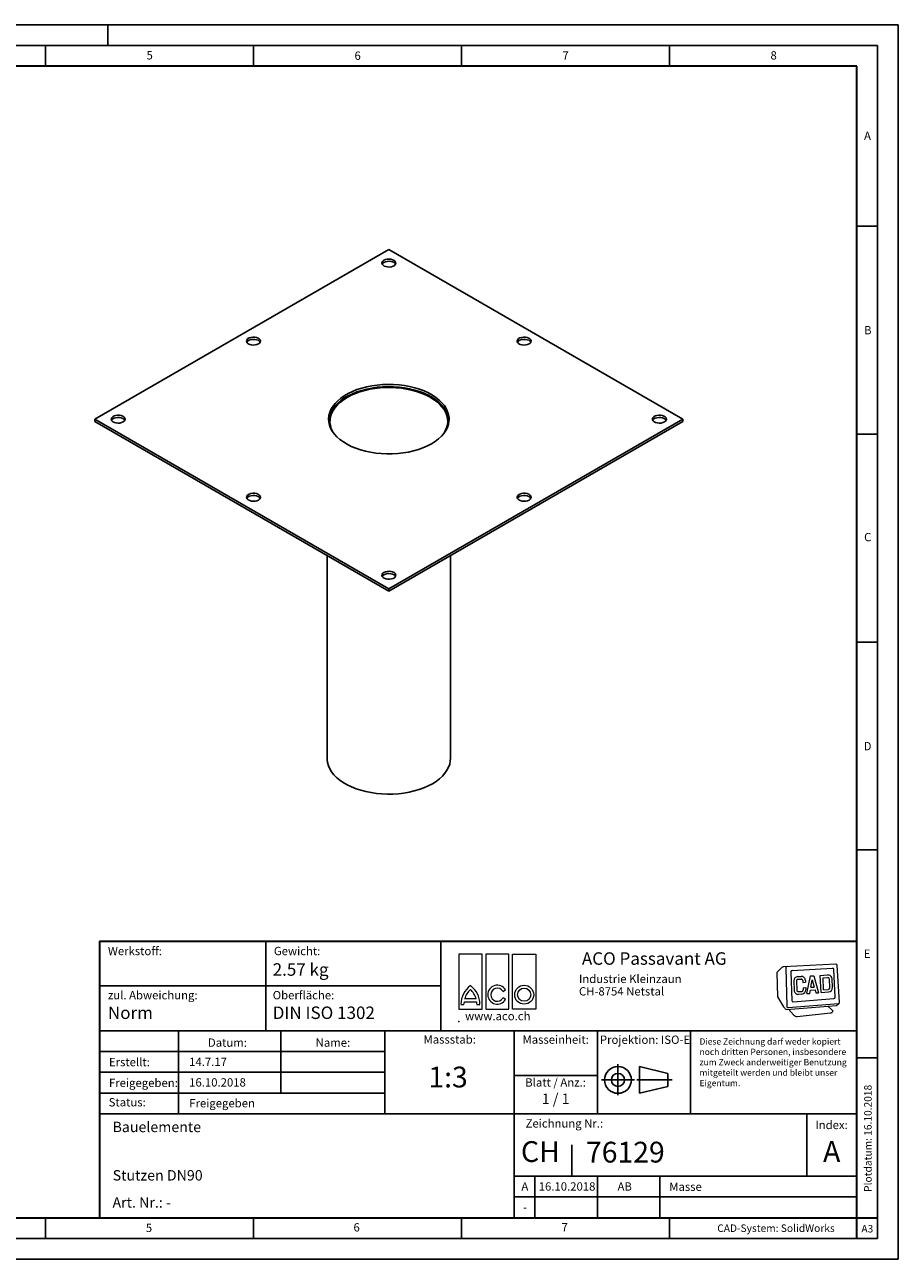
# Model space of a CAD drawing. Units: millimetres. Extents: x 0 to 420, y 0 to 297.
# Drawn here: x 210 to 420, y 0 to 297 of the extents above; entities that cross this region are included whole.
import ezdxf

# ---------------------------------------------------------------- set-up
doc = ezdxf.new("R2010")
doc.units = ezdxf.units.MM
doc.header["$PDSIZE"] = -1
doc.linetypes.add('CENTERX2', pattern=[20.32, 12.7, -2.54, 2.54, -2.54])
doc.layers.add('LINIEN-DICK', color=7, linetype='Continuous', lineweight=35)
doc.layers.add('LINIEN-NORMAL', color=7, linetype='Continuous', lineweight=25)
for name, color, linetype in [('LINIEN-DÜNN', 7, 'Continuous'), ('TEXT', 7, 'Continuous'), ('TEXT-DEUTSCH', 7, 'Continuous'), ('VORLAGE_TEXT', 7, 'Continuous')]:
    doc.layers.add(name, color=color, linetype=linetype)
doc.styles.add('SLDTEXTSTYLE0', font='TXT', dxfattribs={"width": 0.605})
doc.styles.add('SLDTEXTSTYLE3', font='TXT', dxfattribs={"width": 0.563})

# ---------------------------------------------------------------- blocks, each defined once
blk = doc.blocks.new('SW_NOTE_0')
at = {"color": 0, "linetype": 'Continuous', "lineweight": 0, "char_height": 2, "attachment_point": 1, "style": 'SLDTEXTSTYLE0'}
for s, insert in [('Industrie Kleinzaun', (0, 2.58)), ('CH-8754 Netstal', (0, -0.42))]:
    blk.add_mtext(s, dxfattribs=dict(at, insert=insert))
blk = doc.blocks.new('ACO-Logo')
at = {"color": 179, "linetype": 'Continuous', "lineweight": 18}
for p, q in [((0, 16.17), (0, 2.94)), ((5.59, 16.17), (0, 16.17)), ((5.59, 2.94), (5.59, 16.17)), ((6.46, 16.17), (6.46, 2.94)), ((12.05, 16.17), (6.46, 16.17)), ((12.05, 2.94), (12.05, 16.17)), ((12.93, 2.94), (12.93, 16.17)), ((12.93, 16.17), (18.52, 16.17)), ((18.52, 16.17), (18.52, 2.94)), ((77.51, 12.77), (76.49, 11.76)), ((90.64, 13.74), (78.15, 13.15)), ((78.63, 12.88), (78.84, 3.65)), ((79.85, 11.93), (80.09, 4.98)), ((80.13, 12.24), (89.85, 12.76)), ((90.46, 5.79), (90.16, 12.47)), ((91.53, 4.63), (90.96, 13.46)), ((76.49, 11.76), (76.65, 5.87)), ((80.53, 9.73), (80.61, 7.48)), ((81.17, 9.75), (81.24, 7.5)), ((81.47, 10.76), (82.27, 10.81)), ((81.51, 10.13), (82.31, 10.17)), ((82.69, 9.82), (82.71, 9.37)), ((82.71, 9.35), (83.34, 9.39)), ((83.33, 9.84), (83.34, 9.39)), ((83.7, 6.67), (84.51, 10.93)), ((84.51, 10.93), (85.35, 10.97)), ((84.64, 8.19), (84.97, 9.97)), ((84.97, 9.97), (85.45, 8.24)), ((85.35, 10.97), (86.49, 6.88)), ((86.88, 11.07), (88.67, 11.16)), ((87.08, 6.93), (86.88, 11.07)), ((87.55, 10.46), (88.71, 10.53)), ((87.68, 7.61), (87.55, 10.46)), ((89.19, 8.08), (89.09, 10.18)), ((89.82, 8.11), (89.73, 10.21)), ((10.61, 7.22), (11.22, 7.57)), ((81.63, 7.15), (82.43, 7.21)), ((81.68, 6.51), (82.48, 6.58)), ((82.75, 8.08), (83.39, 8.12)), ((82.75, 8.08), (82.77, 7.58)), ((83.39, 8.12), (83.4, 7.61)), ((83.7, 6.67), (84.36, 6.72)), ((84.36, 6.72), (84.51, 7.54)), ((84.51, 7.54), (85.63, 7.61)), ((84.64, 8.19), (85.45, 8.24)), ((85.63, 7.61), (85.85, 6.83)), ((85.85, 6.83), (86.49, 6.88)), ((87.08, 6.93), (88.91, 7.07)), ((87.68, 7.61), (88.85, 7.7)), ((0.51, 4.09), (1.21, 4.09)), ((1.26, 4.73), (4.33, 4.73)), ((4.18, 5.43), (1.41, 5.43)), ((4.37, 4.09), (5.08, 4.09)), ((11.23, 5.26), (10.63, 5.62)), ((76.65, 5.87), (78.03, 3.52)), ((78.03, 3.52), (78.36, 3.14)), ((78.36, 3.14), (78.47, 3.02)), ((78.8, 2.89), (90.8, 3.85)), ((79.16, 3.36), (91.26, 4.31)), ((80.41, 4.7), (90.18, 5.48)), ((88.68, 3.68), (89.67, 2.79)), ((90.8, 3.85), (91.4, 4.35)), ((0, 2.94), (5.59, 2.94)), ((6.46, 2.94), (12.05, 2.94)), ((18.52, 2.94), (12.93, 2.94)), ((79.26, 2.93), (80.49, 1.53)), ((81.34, 1.2), (89.33, 2.05)), ((89.67, 2.79), (89.75, 2.72)), ((89.75, 2.72), (89.8, 2.67)), ((89.8, 2.67), (89.84, 2.6)), ((89.84, 2.6), (89.87, 2.52)), ((89.87, 2.52), (89.87, 2.31))]:
    blk.add_line(p, q, dxfattribs=at)
for radius in [2.28, 1.58]:
    blk.add_circle((15.72, 6.41), radius, dxfattribs=at)
for centre, radius, start, end in [((78.19, 12.35), 0.8, 92.6996, 148.2554), ((78.93, 12.89), 0.3, 92.6996, 181.273), ((80.15, 11.94), 0.3, 93.0418, 181.9349), ((89.86, 12.46), 0.3, 2.5148, 93.0418), ((90.66, 13.44), 0.3, 3.7249, 92.6996), ((81.53, 9.76), 1, 93.1134, 181.9415), ((81.53, 9.76), 0.363, 93.1134, 181.9415), ((82.33, 9.81), 1, 1.9415, 93.1134), ((82.33, 9.81), 0.363, 1.9415, 93.1134), ((88.73, 10.16), 1, 2.6542, 93.1134), ((88.73, 10.16), 0.363, 2.6542, 93.1134), ((6.13, 4.07), 5.62, 126.4236, 179.7474), ((6.13, 4.07), 4.91, 132.7321, 163.9341), ((-0.54, 4.07), 5.62, 0.2526, 53.5764), ((-0.54, 4.07), 4.91, 16.0659, 47.2679), ((9.26, 6.41), 2.28, 30.7309, 330), ((9.26, 6.41), 1.58, 31.0558, 330), ((81.61, 7.51), 1, 181.9415, 274.3987), ((81.61, 7.51), 0.363, 181.9415, 274.3987), ((82.4, 7.57), 0.363, 274.3987, 1.9415), ((82.4, 7.57), 1, 274.3987, 1.9415), ((88.83, 8.07), 0.363, 274.3987, 2.6542), ((88.83, 8.07), 1, 274.3987, 2.6542), ((6.13, 4.07), 4.91, 172.3058, 179.7113), ((-0.54, 4.07), 4.91, 0.2887, 7.6942), ((78.77, 3.29), 0.4, 221.0091, 274.5606), ((79.14, 3.65), 0.3, 181.273, 274.4996), ((80.39, 4.99), 0.3, 181.9349, 274.6063), ((90.16, 5.78), 0.3, 274.6063, 2.5148), ((91.23, 4.61), 0.3, 274.4996, 3.7249), ((81.24, 2.19), 1, 221.4087, 276.0561), ((89.05, 4.1), 2.08, 277.7635, 279.1918), ((89.32, 2.43), 0.379, 279.1918, 281.4992), ((89.13, 3.35), 1.32, 281.4992, 285.2551), ((88.05, 7.32), 5.43, 285.2551, 287.1087), ((89.48, 2.66), 0.555, 287.1087, 303.6901), ((89.69, 2.35), 0.188, 303.6901, 332.3803), ((89.77, 2.31), 0.0984, 332.3803, 4.9765)]:
    blk.add_arc(centre, radius, start, end, dxfattribs=at)
at = {"color": 7, "linetype": 'Continuous', "lineweight": 0}
blk.add_blockref('SW_NOTE_0', (28.89, 8.64), dxfattribs=at)
at = {"color": 7, "linetype": 'Continuous', "lineweight": 0, "attachment_point": 2, "style": 'SLDTEXTSTYLE0'}
for s, insert, char_height in [('ACO Passavant AG', (46.98, 16.61), 3), ('www.aco.ch', (9.37, 2.26), 2)]:
    blk.add_mtext(s, dxfattribs=dict(at, insert=insert, char_height=char_height))
blk = doc.blocks.new('SW_NOTE_1')
at = {"color": 0, "linetype": 'Continuous', "lineweight": 0, "char_height": 1.5, "attachment_point": 1, "style": 'SLDTEXTSTYLE0'}
for s, insert in [('Diese Zeichnung darf weder kopiert', (0, 1.93)), ('zum Zweck anderweitiger Benutzung', (0, -3.07)), ('noch dritten Personen, insbesondere', (0, -0.57)), ('mitgeteilt werden und bleibt unser', (0, -5.57)), ('Eigentum.', (0, -8.07))]:
    blk.add_mtext(s, dxfattribs=dict(at, insert=insert))

msp = doc.modelspace()

# ---------------------------------------------------------------- linework, layer by layer
at = {"color": 7, "linetype": 'Continuous', "lineweight": 25}
for p, q in [((226.817, 202.1121), (297.5276, 242.9325)), ((297.5276, 242.9325), (368.2383, 202.1121)), ((297.5276, 161.2917), (226.817, 202.1121)), ((226.817, 202.1121), (226.817, 201.5677)), ((368.2383, 202.1121), (297.5276, 161.2917)), ((368.2383, 202.1121), (368.2383, 201.5677)), ((297.5276, 160.7473), (226.817, 201.5677)), ((368.2383, 201.5677), (297.5276, 160.7473)), ((282.711, 169.3008), (282.711, 120.458)), ((312.3443, 120.458), (312.3443, 169.3008)), ((297.5276, 161.2917), (297.5276, 160.7473))]:
    msp.add_line(p, q, dxfattribs=at)
at = {"color": 7, "linetype": 'Continuous', "lineweight": 25, "flags": 128}
for points in [[(296.3491, 240.3472), (296.7108, 240.5055), (297.133, 240.6017), (297.5845, 240.6285), (298.0318, 240.5839), (298.4417, 240.4714), (298.7838, 240.2992), (299.0328, 240.0801), (299.1701, 239.8304), (299.1856, 239.5685), (299.0781, 239.3139), (298.8557, 239.0855), (298.5347, 238.9002), (298.1391, 238.7718), (297.6981, 238.7098), (297.2445, 238.7187), (296.8118, 238.798), (296.4323, 238.9417), (296.134, 239.1392), (295.9391, 239.3758), (295.862, 239.634), (295.9084, 239.8947), (296.0749, 240.1384), (296.3491, 240.3472)], [(295.9291, 239.3947), (296.0749, 239.5941), (296.3491, 239.8029)], [(296.3491, 239.8029), (296.7108, 239.9612), (297.133, 240.0573), (297.5845, 240.0841), (298.0318, 240.0396), (298.4417, 239.9271), (298.7838, 239.7548), (299.0328, 239.5357), (299.1262, 239.3947)], [(266.1792, 220.2092), (265.8176, 220.0508), (265.3953, 219.9547), (264.9438, 219.9279), (264.4965, 219.9724), (264.0866, 220.085), (263.7445, 220.2572), (263.4956, 220.4763), (263.3583, 220.726), (263.3428, 220.9879), (263.4503, 221.2425), (263.6727, 221.4709), (263.9937, 221.6561), (264.3893, 221.7846), (264.8303, 221.8466), (265.2839, 221.8377), (265.7165, 221.7584), (266.0961, 221.6147), (266.3944, 221.4172), (266.5893, 221.1806), (266.6664, 220.9223), (266.62, 220.6617), (266.4535, 220.4179), (266.1792, 220.2092)], [(263.4021, 220.6173), (263.4503, 220.6981), (263.6727, 220.9265), (263.9937, 221.1118), (264.3893, 221.2402), (264.8303, 221.3022), (265.2839, 221.2933), (265.7165, 221.214), (266.0961, 221.0703), (266.3944, 220.8728), (266.5893, 220.6362), (266.5993, 220.6173)], [(331.2331, 220.2092), (330.8714, 220.0508), (330.4492, 219.9547), (329.9977, 219.9279), (329.5504, 219.9724), (329.1405, 220.085), (328.7984, 220.2572), (328.5494, 220.4763), (328.4121, 220.726), (328.3966, 220.9879), (328.5041, 221.2425), (328.7265, 221.4709), (329.0475, 221.6561), (329.4431, 221.7846), (329.8841, 221.8466), (330.3377, 221.8377), (330.7704, 221.7584), (331.1499, 221.6147), (331.4482, 221.4172), (331.6431, 221.1806), (331.7203, 220.9223), (331.6738, 220.6617), (331.5073, 220.4179), (331.2331, 220.2092)], [(328.456, 220.6173), (328.5041, 220.6981), (328.7265, 220.9265), (329.0475, 221.1118), (329.4431, 221.2402), (329.8841, 221.3022), (330.3377, 221.2933), (330.7704, 221.214), (331.1499, 221.0703), (331.4482, 220.8728), (331.6431, 220.6362), (331.6531, 220.6173)], [(307.7689, 196.2), (306.7952, 195.6868), (305.7447, 195.2269), (304.6261, 194.8241), (303.4487, 194.4817), (302.2222, 194.2025), (300.9568, 193.9888), (299.663, 193.8424), (298.3515, 193.7646), (297.0332, 193.7559), (295.7189, 193.8165), (294.4197, 193.9458), (293.1462, 194.1428), (291.909, 194.4058), (290.7184, 194.7327), (289.5842, 195.1207), (288.5159, 195.5667), (287.5222, 196.0669), (286.6114, 196.6172), (285.791, 197.213), (285.068, 197.8494), (284.4481, 198.5212), (283.9367, 199.2227), (283.5378, 199.9481), (283.2549, 200.6915), (283.0903, 201.4466), (283.0453, 202.2073), (283.1202, 202.9671), (283.3146, 203.7199), (283.6268, 204.4594), (284.0541, 205.1794), (284.5931, 205.874), (285.2393, 206.5374), (285.9873, 207.1642), (286.8309, 207.749), (287.7631, 208.2872), (288.7763, 208.7742), (289.862, 209.206), (291.0112, 209.5791), (292.2144, 209.8902), (293.4616, 210.1369), (294.7425, 210.3171), (296.0465, 210.4293), (297.3628, 210.4726), (298.6804, 210.4466), (299.9885, 210.3516), (301.2762, 210.1883), (302.5328, 209.958), (303.748, 209.6628), (304.9116, 209.3049), (306.014, 208.8875), (307.0461, 208.4139), (307.9994, 207.8882), (308.8658, 207.3145), (309.6383, 206.6977), (310.3105, 206.043), (310.8767, 205.3557), (311.3324, 204.6414), (311.6736, 203.9063), (311.8976, 203.1562), (312.0025, 202.3976), (311.9875, 201.6365), (311.8527, 200.8794), (311.5992, 200.1325), (311.229, 199.402), (310.7454, 198.694), (310.1522, 198.0143), (309.4544, 197.3685), (308.6578, 196.7621), (307.7689, 196.2)], [(283.052, 201.8399), (283.1202, 202.4228), (283.3146, 203.1756), (283.6268, 203.915), (284.0541, 204.635), (284.5931, 205.3296), (285.2393, 205.993), (285.9873, 206.6198), (286.8309, 207.2047), (287.7631, 207.7429), (288.7763, 208.2299), (289.862, 208.6617), (291.0112, 209.0347), (292.2144, 209.3459), (293.4616, 209.5926), (294.7425, 209.7728), (296.0465, 209.885), (297.3628, 209.9283), (298.6804, 209.9023), (299.9885, 209.8072), (301.2762, 209.6439), (302.5328, 209.4137), (303.748, 209.1184), (304.9116, 208.7606), (306.014, 208.3432), (307.0461, 207.8696), (307.9994, 207.3438), (308.8658, 206.7701), (309.6383, 206.1534), (310.3105, 205.4986), (310.8767, 204.8113), (311.3324, 204.0971), (311.6736, 203.3619), (311.8976, 202.6119), (312.0025, 201.8532), (312.0033, 201.8399)], [(310.9127, 198.9183), (311.1086, 199.2745), (311.4136, 199.9969), (311.6035, 200.7324), (311.6767, 201.4748), (311.6328, 202.2179), (311.4719, 202.9557), (311.1955, 203.6819), (310.8058, 204.3907), (310.3062, 205.076), (309.7006, 205.7323), (308.9941, 206.3541), (308.1927, 206.9362), (307.3029, 207.4738), (306.332, 207.9625), (305.2882, 208.3982), (304.1801, 208.7773), (303.0169, 209.0967), (301.8082, 209.3536), (300.5641, 209.5461), (299.2947, 209.6724), (298.0107, 209.7316), (296.7228, 209.7231), (295.4415, 209.6471), (294.1774, 209.5041), (292.9412, 209.2954), (291.7429, 209.0226), (290.5926, 208.688), (289.4997, 208.2945), (288.4734, 207.8452), (287.5221, 207.3438)], [(287.5221, 207.3438), (286.6537, 206.7947), (285.8754, 206.2022), (285.1936, 205.5713), (284.6141, 204.9072), (284.1416, 204.2155), (283.78, 203.5018), (283.5323, 202.7721), (283.4006, 202.0324), (283.3859, 201.2889), (283.4884, 200.5476), (283.7073, 199.8149), (284.0406, 199.0966), (284.1426, 198.9183)], [(233.6523, 201.4318), (233.2907, 201.2734), (232.8684, 201.1773), (232.4169, 201.1505), (231.9696, 201.195), (231.5597, 201.3076), (231.2176, 201.4798), (230.9687, 201.6989), (230.8314, 201.9486), (230.8159, 202.2105), (230.9234, 202.4651), (231.1458, 202.6935), (231.4668, 202.8788), (231.8624, 203.0072), (232.3034, 203.0692), (232.757, 203.0603), (233.1896, 202.981), (233.5692, 202.8373), (233.8675, 202.6398), (234.0624, 202.4032), (234.1395, 202.145), (234.0931, 201.8843), (233.9266, 201.6406), (233.6523, 201.4318)], [(230.8752, 201.8399), (230.9234, 201.9207), (231.1458, 202.1491), (231.4668, 202.3344), (231.8624, 202.4628), (232.3034, 202.5249), (232.757, 202.5159), (233.1896, 202.4366), (233.5692, 202.2929), (233.8675, 202.0954), (234.0624, 201.8588), (234.0724, 201.8399)], [(363.76, 201.4318), (363.3983, 201.2734), (362.9761, 201.1773), (362.5246, 201.1505), (362.0773, 201.195), (361.6674, 201.3076), (361.3253, 201.4798), (361.0763, 201.6989), (360.939, 201.9486), (360.9235, 202.2105), (361.031, 202.4651), (361.2535, 202.6935), (361.5744, 202.8788), (361.97, 203.0072), (362.411, 203.0692), (362.8647, 203.0603), (363.2973, 202.981), (363.6768, 202.8373), (363.9751, 202.6398), (364.17, 202.4032), (364.2472, 202.145), (364.2007, 201.8843), (364.0342, 201.6406), (363.76, 201.4318)], [(360.9829, 201.8399), (361.031, 201.9207), (361.2535, 202.1491), (361.5744, 202.3344), (361.97, 202.4628), (362.411, 202.5249), (362.8647, 202.5159), (363.2973, 202.4366), (363.6768, 202.2929), (363.9751, 202.0954), (364.17, 201.8588), (364.1801, 201.8399)], [(266.1792, 182.6544), (265.8176, 182.4961), (265.3953, 182.3999), (264.9438, 182.3731), (264.4965, 182.4177), (264.0866, 182.5302), (263.7445, 182.7024), (263.4956, 182.9215), (263.3583, 183.1712), (263.3428, 183.4331), (263.4503, 183.6877), (263.6727, 183.9161), (263.9937, 184.1014), (264.3893, 184.2298), (264.8303, 184.2918), (265.2839, 184.2829), (265.7165, 184.2036), (266.0961, 184.0599), (266.3944, 183.8624), (266.5893, 183.6258), (266.6664, 183.3676), (266.62, 183.1069), (266.4535, 182.8632), (266.1792, 182.6544)], [(331.2331, 182.6544), (330.8714, 182.4961), (330.4492, 182.3999), (329.9977, 182.3731), (329.5504, 182.4177), (329.1405, 182.5302), (328.7984, 182.7024), (328.5494, 182.9215), (328.4121, 183.1712), (328.3966, 183.4331), (328.5041, 183.6877), (328.7265, 183.9161), (329.0475, 184.1014), (329.4431, 184.2298), (329.8841, 184.2918), (330.3377, 184.2829), (330.7704, 184.2036), (331.1499, 184.0599), (331.4482, 183.8624), (331.6431, 183.6258), (331.7203, 183.3676), (331.6738, 183.1069), (331.5073, 182.8632), (331.2331, 182.6544)], [(263.4021, 183.0625), (263.4503, 183.1433), (263.6727, 183.3717), (263.9937, 183.557), (264.3893, 183.6854), (264.8303, 183.7475), (265.2839, 183.7385), (265.7165, 183.6593), (266.0961, 183.5155), (266.3944, 183.3181), (266.5893, 183.0814), (266.5993, 183.0625)], [(328.456, 183.0625), (328.5041, 183.1433), (328.7265, 183.3717), (329.0475, 183.557), (329.4431, 183.6854), (329.8841, 183.7475), (330.3377, 183.7385), (330.7704, 183.6593), (331.1499, 183.5155), (331.4482, 183.3181), (331.6431, 183.0814), (331.6531, 183.0625)], [(296.3491, 165.2377), (296.7108, 165.396), (297.133, 165.4921), (297.5845, 165.5189), (298.0318, 165.4744), (298.4417, 165.3619), (298.7838, 165.1897), (299.0328, 164.9706), (299.1701, 164.7208), (299.1856, 164.4589), (299.0781, 164.2044), (298.8557, 163.976), (298.5347, 163.7907), (298.1391, 163.6623), (297.6981, 163.6002), (297.2445, 163.6092), (296.8118, 163.6884), (296.4323, 163.8322), (296.134, 164.0296), (295.9391, 164.2663), (295.862, 164.5245), (295.9084, 164.7851), (296.0749, 165.0289), (296.3491, 165.2377)], [(295.9291, 164.2852), (296.0749, 164.4845), (296.3491, 164.6933)], [(296.3491, 164.6933), (296.7108, 164.8516), (297.133, 164.9478), (297.5845, 164.9746), (298.0318, 164.93), (298.4417, 164.8175), (298.7838, 164.6453), (299.0328, 164.4262), (299.1262, 164.2852)], [(282.711, 120.458), (282.7147, 120.2661), (282.8041, 119.5003), (283.0121, 118.7423), (283.337, 117.9981), (283.7761, 117.2736), (284.3259, 116.5748), (284.982, 115.9073), (285.7391, 115.2764), (286.5912, 114.6872), (287.5313, 114.1445), (288.5519, 113.6527), (289.6447, 113.2156), (290.801, 112.8368), (292.0115, 112.5194), (293.2664, 112.2659), (294.5556, 112.0784), (295.8687, 111.9583), (297.1952, 111.9067), (298.5243, 111.9239), (299.8455, 112.0099), (301.148, 112.1638), (302.4213, 112.3845), (303.6552, 112.6703), (304.8398, 113.0187), (305.9655, 113.427), (307.0233, 113.892), (308.0046, 114.4098), (308.9016, 114.9763), (309.707, 115.587), (310.4143, 116.2368), (311.0179, 116.9207), (311.5129, 117.633), (311.8952, 118.3681), (312.1619, 119.12), (312.3108, 119.8826), (312.3443, 120.458)]]:
    msp.add_lwpolyline(points, dxfattribs=at)
at = {"color": 7, "linetype": 'Continuous', "lineweight": 0}
msp.add_point((314.3511, 57.2427), dxfattribs=at)
at = {"layer": 'LINIEN-DICK'}
for p, q in [((410, 287), (20, 287)), ((410, 5), (410, 287)), ((228, 76.5), (228, 10)), ((228, 76.5), (410, 76.5)), ((20, 10), (415, 10))]:
    msp.add_line(p, q, dxfattribs=at)
at = {"layer": 'LINIEN-DÜNN'}
for p, q in [((0, 297), (420, 297)), ((230, 292), (230, 297)), ((420, 0), (420, 297)), ((15, 292), (415, 292)), ((215, 292), (215, 287)), ((265, 292), (265, 287)), ((315, 292), (315, 287)), ((365, 292), (365, 287)), ((415, 292), (415, 5)), ((410, 248.5), (415, 248.5)), ((410, 198.5), (415, 198.5)), ((410, 148.5), (415, 148.5)), ((410, 98.5), (415, 98.5)), ((268, 76.5), (268, 55)), ((228, 65.75), (310, 65.75)), ((228, 55), (410, 55)), ((410, 55), (228, 55)), ((247, 55), (247, 35)), ((271.6, 55), (271.6, 40)), ((347.6611, 35), (347.6611, 55)), ((370.0572, 55.012), (370.0572, 35)), ((228, 50), (296.6, 50)), ((410, 48.5), (415, 48.5)), ((296.6, 45), (228, 45)), ((357.7662, 46.372), (357.7662, 39.9353)), ((364.6059, 44.7376), (357.7662, 46.372)), ((364.6059, 44.7376), (364.6059, 41.5697)), ((347.6611, 44.2134), (327.6611, 44.2134)), ((228, 40), (296.6, 40)), ((357.7662, 39.9353), (364.6059, 41.5697)), ((398, 35), (398, 20)), ((341.4855, 20), (341.4855, 27.5647)), ((327.6611, 20), (410, 20)), ((332.6611, 20), (332.6611, 10)), ((347.6611, 20), (347.6611, 10)), ((362.6611, 20), (362.6611, 10)), ((410, 15), (327.6611, 15)), ((215, 10), (215, 5)), ((265, 10), (265, 5)), ((315, 10), (315, 5)), ((365, 10), (365, 5)), ((15, 5), (415, 5)), ((0, 0), (420, 0))]:
    msp.add_line(p, q, dxfattribs=at)
at = {"layer": 'LINIEN-DÜNN', "linetype": 'CENTERX2'}
for p, q in [((352.6175, 46.908), (352.6175, 39.4622)), ((348.624, 43.1537), (356.6109, 43.1537)), ((357.1289, 43.1537), (365.6255, 43.1537))]:
    msp.add_line(p, q, dxfattribs=at)
at = {"layer": 'LINIEN-DÜNN'}
for radius in [3.2183, 1.584]:
    msp.add_circle((352.6175, 43.1537), radius, dxfattribs=at)
at = {"layer": 'LINIEN-NORMAL'}
for p, q in [((310, 76.5), (310, 55)), ((410, 55), (228, 55)), ((296.6, 55), (296.6, 35)), ((327.6611, 10), (327.6611, 55)), ((228, 35), (410, 35))]:
    msp.add_line(p, q, dxfattribs=at)

# ---------------------------------------------------------------- block references
at = {"color": 7, "linetype": 'Continuous'}
msp.add_blockref('ACO-Logo', (314.3511, 57.2427), dxfattribs=at)
at = {"color": 7, "linetype": 'Continuous', "lineweight": 0}
msp.add_blockref('SW_NOTE_1', (372.2204, 51.2203), dxfattribs=at)

# ---------------------------------------------------------------- texts
at = {"layer": 'TEXT', "style": 'SLDTEXTSTYLE0'}
for s, insert, char_height, attachment_point in [('2.57 kg', (269.6126, 71.2122), 3, 1), ('Norm', (230, 60.8119), 3, 1), ('DIN ISO 1302', (269.6126, 60.8119), 3, 1), ('14.7.17', (249.5285, 48.4989), 2, 1), ('16.10.2018', (249.5285, 43.5603), 2, 1), ('Freigegeben', (249.5568, 38.5582), 2, 1), ('Bauelemente', (231.116, 33.0905), 2.5, 1), ('76129', (344.9268, 28.2773), 5, 1), ('A', (403.9986, 28.4395), 5, 2), ('Stutzen DN90', (231.1476, 21.453), 2.5, 1), ('A', (330.2274, 18.5245), 2, 2), ('16.10.2018', (340.3791, 18.5246), 2, 2), ('AB', (354.2335, 18.5246), 2, 2), ('Masse', (364.9469, 18.4594), 2, 1), ('Art. Nr.: -', (231.1132, 14.9211), 2.5, 1), ('-', (330.2608, 13.5245), 2, 2)]:
    msp.add_mtext(s, dxfattribs=dict(at, insert=insert, char_height=char_height, attachment_point=attachment_point))
at = {"layer": 'TEXT-DEUTSCH', "insert": (411.7953, 41.9827), "char_height": 1.8, "attachment_point": 3, "rotation": 90, "style": 'SLDTEXTSTYLE0'}
msp.add_mtext('Plotdatum: 16.10.2018', dxfattribs=at)
at = {"layer": 'VORLAGE_TEXT'}
for s, insert, char_height, attachment_point, style in [('5', (240.0418, 290.6369), 2, 2, 'SLDTEXTSTYLE0'), ('6', (290.0344, 290.5429), 2, 2, 'SLDTEXTSTYLE0'), ('7', (340.0216, 290.5954), 2, 2, 'SLDTEXTSTYLE0'), ('8', (390.0377, 290.6215), 2, 2, 'SLDTEXTSTYLE0'), ('A', (412.5951, 271.2798), 2, 2, 'SLDTEXTSTYLE0'), ('B', (412.6717, 224.5121), 2, 2, 'SLDTEXTSTYLE0'), ('C', (412.6491, 174.728), 2, 2, 'SLDTEXTSTYLE0'), ('D', (412.6234, 124.4518), 2, 2, 'SLDTEXTSTYLE0'), ('Werkstoff:', (230, 75.1611), 2, 1, 'SLDTEXTSTYLE0'), ('Gewicht:', (269.898, 75.1611), 2, 1, 'SLDTEXTSTYLE0'), ('E', (412.5161, 74.5096), 2, 2, 'SLDTEXTSTYLE0'), ('zul. Abweichung:', (230, 64.5423), 2, 1, 'SLDTEXTSTYLE0'), ('Oberfläche:', (269.6126, 64.5423), 2, 1, 'SLDTEXTSTYLE0'), ('Massstab:', (312.1625, 53.8816), 2, 2, 'SLDTEXTSTYLE0'), ('Masseinheit:', (337.6324, 53.8554), 2, 2, 'SLDTEXTSTYLE0'), ('Projektion: ISO-E', (348.2746, 53.8191), 2, 1, 'SLDTEXTSTYLE0'), ('Datum:', (254.0355, 53.1295), 2, 1, 'SLDTEXTSTYLE0'), ('Name:', (279.9349, 53.1361), 2, 1, 'SLDTEXTSTYLE0'), ('Erstellt:', (230.2614, 48.4499), 2, 1, 'SLDTEXTSTYLE0'), ('1:3', (311.7649, 46.349), 5, 2, 'SLDTEXTSTYLE0'), ('Freigegeben:', (230.2614, 43.4434), 2, 1, 'SLDTEXTSTYLE0'), ('Blatt / Anz.:', (337.6114, 43.5452), 2, 2, 'SLDTEXTSTYLE0'), ('Status:', (230.1851, 38.7794), 2, 1, 'SLDTEXTSTYLE0'), ('1 / 1', (337.6348, 39.8697), 2.5, 2, 'SLDTEXTSTYLE3'), ('Zeichnung Nr.:', (330.407, 33.6926), 2, 1, 'SLDTEXTSTYLE0'), ('Index:', (403.9553, 33.3249), 2, 2, 'SLDTEXTSTYLE0'), ('CH', (329.2896, 28.4139), 5, 1, 'SLDTEXTSTYLE0'), ('5', (239.875, 8.5638), 2, 2, 'SLDTEXTSTYLE0'), ('6', (289.7886, 8.6885), 2, 2, 'SLDTEXTSTYLE0'), ('7', (339.8003, 8.7205), 2, 2, 'SLDTEXTSTYLE0'), ('CAD-System: SolidWorks', (390.5946, 8.3847), 1.8, 2, 'SLDTEXTSTYLE0'), ('A3', (412.5579, 8.255), 1.8, 2, 'SLDTEXTSTYLE0')]:
    msp.add_mtext(s, dxfattribs=dict(at, insert=insert, char_height=char_height, attachment_point=attachment_point, style=style))

doc.saveas('drawing.dxf')
